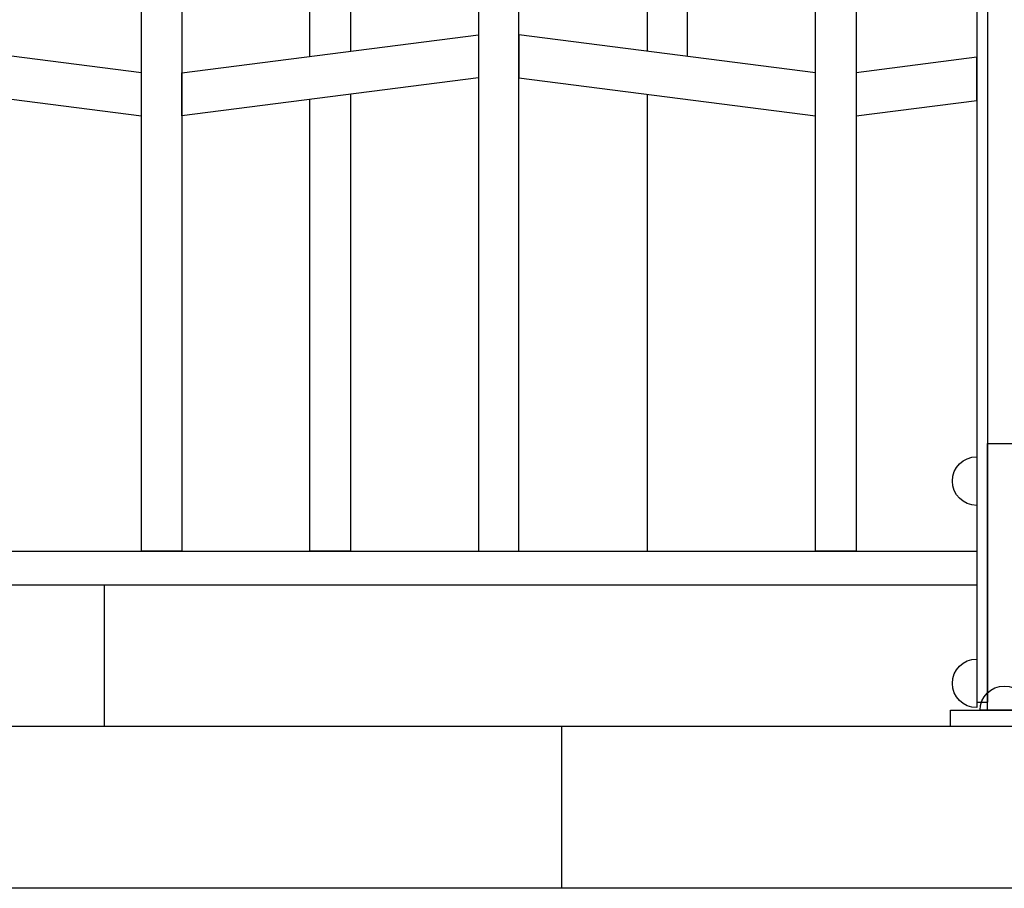
# Model space of a CAD drawing. Extents: x 1360.7 to 1378.2, y 224.4 to 231.
# Drawn here: x 1363.8 to 1364.5, y 224.9 to 225.5 of the extents above; entities that cross this region are included whole.
import ezdxf

# ---------------------------------------------------------------- set-up
doc = ezdxf.new("R2010")
doc.units = 0
doc.header["$MEASUREMENT"] = 0
for name, color, linetype in [('MURO', 6, 'CONTINUOUS'), ('OBJ', 8, 'CONTINUOUS'), ('TRENZA', 7, 'CONTINUOUS')]:
    doc.layers.add(name, color=color, linetype=linetype)

msp = doc.modelspace()

# ---------------------------------------------------------------- linework, layer by layer
at = {"layer": 'MURO', "color": 7, "ltscale": 5}
for p, q in [((1377.6953, 224.99222), (1361.1953, 224.99222)), ((1377.6953, 224.87222), (1361.1953, 224.87222))]:
    msp.add_line(p, q, dxfattribs=at)
msp.add_lwpolyline([(1364.1953, 224.99222), (1364.1953, 224.87222)], dxfattribs=at)
at = {"layer": 'OBJ', "color": 7}
msp.add_lwpolyline([(1363.85602, 225.09722), (1363.85602, 224.99222)], dxfattribs=at)
at = {"layer": 'TRENZA', "color": 7, "ltscale": 5}
for p, q in [((1364.50316, 225.93222), (1364.50316, 225.01022)), ((1364.50316, 225.93222), (1364.50316, 225.01022)), ((1364.50316, 225.93222), (1364.50316, 225.01022)), ((1364.50316, 225.93222), (1364.50316, 225.01022)), ((1364.50316, 225.93222), (1364.50316, 225.01022)), ((1364.50316, 225.93222), (1364.50316, 225.01022)), ((1364.50316, 225.93222), (1364.50316, 225.01022)), ((1364.50316, 225.93222), (1364.50316, 225.01022)), ((1364.50316, 225.93222), (1364.50316, 225.01022)), ((1364.50316, 225.93222), (1364.50316, 225.01022)), ((1364.50316, 225.93222), (1364.50316, 225.01022)), ((1364.50316, 225.93222), (1364.50316, 225.01022)), ((1364.51116, 225.93222), (1364.51116, 225.01022)), ((1364.51116, 225.93222), (1364.51116, 225.01022)), ((1364.51116, 225.93222), (1364.51116, 225.01022)), ((1364.51116, 225.93222), (1364.51116, 225.01022)), ((1364.51116, 225.93222), (1364.51116, 225.01022)), ((1364.51116, 225.93222), (1364.51116, 225.01022)), ((1364.51116, 225.93222), (1364.51116, 225.01022)), ((1364.51116, 225.93222), (1364.51116, 225.01022)), ((1364.51116, 225.93222), (1364.51116, 225.01022)), ((1364.51116, 225.93222), (1364.51116, 225.01022)), ((1364.51116, 225.93222), (1364.51116, 225.01022)), ((1364.51116, 225.93222), (1364.51116, 225.01022)), ((1363.04416, 225.12222), (1364.50316, 225.12222)), ((1363.04416, 225.12222), (1364.50316, 225.12222)), ((1363.04416, 225.12222), (1364.50316, 225.12222)), ((1363.04416, 225.12222), (1364.50316, 225.12222)), ((1363.04416, 225.12222), (1364.50316, 225.12222)), ((1363.04416, 225.12222), (1364.50316, 225.12222)), ((1363.04416, 225.12222), (1364.50316, 225.12222)), ((1363.04416, 225.12222), (1364.50316, 225.12222)), ((1363.04416, 225.12222), (1364.50316, 225.12222)), ((1363.04416, 225.12222), (1364.50316, 225.12222)), ((1363.04416, 225.12222), (1364.50316, 225.12222)), ((1363.04416, 225.12222), (1364.50316, 225.12222)), ((1363.04416, 225.09722), (1364.50316, 225.09722)), ((1363.04416, 225.09722), (1364.50316, 225.09722)), ((1363.04416, 225.09722), (1364.50316, 225.09722)), ((1363.04416, 225.09722), (1364.50316, 225.09722)), ((1363.04416, 225.09722), (1364.50316, 225.09722)), ((1363.04416, 225.09722), (1364.50316, 225.09722)), ((1363.04416, 225.09722), (1364.50316, 225.09722)), ((1363.04416, 225.09722), (1364.50316, 225.09722)), ((1363.04416, 225.09722), (1364.50316, 225.09722)), ((1363.04416, 225.09722), (1364.50316, 225.09722)), ((1363.04416, 225.09722), (1364.50316, 225.09722)), ((1363.04416, 225.09722), (1364.50316, 225.09722)), ((1364.50316, 225.01022), (1364.51116, 225.01022)), ((1364.50316, 225.01022), (1364.51116, 225.01022)), ((1364.50316, 225.01022), (1364.51116, 225.01022)), ((1364.50316, 225.01022), (1364.51116, 225.01022)), ((1364.50316, 225.01022), (1364.51116, 225.01022)), ((1364.50316, 225.01022), (1364.51116, 225.01022)), ((1364.50316, 225.01022), (1364.51116, 225.01022)), ((1364.50316, 225.01022), (1364.51116, 225.01022)), ((1364.50316, 225.01022), (1364.51116, 225.01022)), ((1364.50316, 225.01022), (1364.51116, 225.01022)), ((1364.50316, 225.01022), (1364.51116, 225.01022)), ((1364.50316, 225.01022), (1364.51116, 225.01022))]:
    msp.add_line(p, q, dxfattribs=at)
for points in [[(1364.00866, 225.48922), (1364.00866, 225.64522), (1364.03866, 225.64906), (1364.03866, 225.49306)], [(1364.00866, 225.48922), (1364.00866, 225.64522), (1364.03866, 225.64906), (1364.03866, 225.49306)], [(1364.00866, 225.48922), (1364.00866, 225.64522), (1364.03866, 225.64906), (1364.03866, 225.49306)], [(1364.00866, 225.48922), (1364.00866, 225.64522), (1364.03866, 225.64906), (1364.03866, 225.49306)], [(1364.00866, 225.48922), (1364.00866, 225.64522), (1364.03866, 225.64906), (1364.03866, 225.49306)], [(1364.00866, 225.48922), (1364.00866, 225.64522), (1364.03866, 225.64906), (1364.03866, 225.49306)], [(1364.00866, 225.48922), (1364.00866, 225.64522), (1364.03866, 225.64906), (1364.03866, 225.49306)], [(1364.00866, 225.48922), (1364.00866, 225.64522), (1364.03866, 225.64906), (1364.03866, 225.49306)], [(1364.00866, 225.48922), (1364.00866, 225.64522), (1364.03866, 225.64906), (1364.03866, 225.49306)], [(1364.00866, 225.48922), (1364.00866, 225.64522), (1364.03866, 225.64906), (1364.03866, 225.49306)], [(1364.00866, 225.48922), (1364.00866, 225.64522), (1364.03866, 225.64906), (1364.03866, 225.49306)], [(1364.00866, 225.48922), (1364.00866, 225.64522), (1364.03866, 225.64906), (1364.03866, 225.49306)], [(1364.28866, 225.48922), (1364.28866, 225.64522), (1364.25866, 225.64906), (1364.25866, 225.49306)], [(1364.28866, 225.48922), (1364.28866, 225.64522), (1364.25866, 225.64906), (1364.25866, 225.49306)], [(1364.28866, 225.48922), (1364.28866, 225.64522), (1364.25866, 225.64906), (1364.25866, 225.49306)], [(1364.28866, 225.48922), (1364.28866, 225.64522), (1364.25866, 225.64906), (1364.25866, 225.49306)], [(1364.28866, 225.48922), (1364.28866, 225.64522), (1364.25866, 225.64906), (1364.25866, 225.49306)], [(1364.28866, 225.48922), (1364.28866, 225.64522), (1364.25866, 225.64906), (1364.25866, 225.49306)], [(1364.28866, 225.48922), (1364.28866, 225.64522), (1364.25866, 225.64906), (1364.25866, 225.49306)], [(1364.28866, 225.48922), (1364.28866, 225.64522), (1364.25866, 225.64906), (1364.25866, 225.49306)], [(1364.28866, 225.48922), (1364.28866, 225.64522), (1364.25866, 225.64906), (1364.25866, 225.49306)], [(1364.28866, 225.48922), (1364.28866, 225.64522), (1364.25866, 225.64906), (1364.25866, 225.49306)], [(1364.28866, 225.48922), (1364.28866, 225.64522), (1364.25866, 225.64906), (1364.25866, 225.49306)], [(1364.28866, 225.48922), (1364.28866, 225.64522), (1364.25866, 225.64906), (1364.25866, 225.49306)], [(1364.50316, 225.48852), (1364.41366, 225.47706), (1364.41366, 225.44506), (1364.50316, 225.45652), (1364.50316, 225.48852)], [(1364.50316, 225.48852), (1364.41366, 225.47706), (1364.41366, 225.44506), (1364.50316, 225.45652), (1364.50316, 225.48852)], [(1364.50316, 225.48852), (1364.41366, 225.47706), (1364.41366, 225.44506), (1364.50316, 225.45652), (1364.50316, 225.48852)], [(1364.50316, 225.48852), (1364.41366, 225.47706), (1364.41366, 225.44506), (1364.50316, 225.45652), (1364.50316, 225.48852)], [(1364.50316, 225.48852), (1364.41366, 225.47706), (1364.41366, 225.44506), (1364.50316, 225.45652), (1364.50316, 225.48852)], [(1364.50316, 225.48852), (1364.41366, 225.47706), (1364.41366, 225.44506), (1364.50316, 225.45652), (1364.50316, 225.48852)], [(1364.50316, 225.48852), (1364.41366, 225.47706), (1364.41366, 225.44506), (1364.50316, 225.45652), (1364.50316, 225.48852)], [(1364.50316, 225.48852), (1364.41366, 225.47706), (1364.41366, 225.44506), (1364.50316, 225.45652), (1364.50316, 225.48852)], [(1364.50316, 225.48852), (1364.41366, 225.47706), (1364.41366, 225.44506), (1364.50316, 225.45652), (1364.50316, 225.48852)], [(1364.50316, 225.48852), (1364.41366, 225.47706), (1364.41366, 225.44506), (1364.50316, 225.45652), (1364.50316, 225.48852)], [(1364.50316, 225.48852), (1364.41366, 225.47706), (1364.41366, 225.44506), (1364.50316, 225.45652), (1364.50316, 225.48852)], [(1364.50316, 225.48852), (1364.41366, 225.47706), (1364.41366, 225.44506), (1364.50316, 225.45652), (1364.50316, 225.48852)], [(1364.03866, 225.46106), (1364.03866, 225.12222)], [(1364.03866, 225.46106), (1364.03866, 225.12222)], [(1364.03866, 225.46106), (1364.03866, 225.12222)], [(1364.03866, 225.46106), (1364.03866, 225.12222)], [(1364.03866, 225.46106), (1364.03866, 225.12222)], [(1364.03866, 225.46106), (1364.03866, 225.12222)], [(1364.03866, 225.46106), (1364.03866, 225.12222)], [(1364.03866, 225.46106), (1364.03866, 225.12222)], [(1364.03866, 225.46106), (1364.03866, 225.12222)], [(1364.03866, 225.46106), (1364.03866, 225.12222)], [(1364.03866, 225.46106), (1364.03866, 225.12222)], [(1364.03866, 225.46106), (1364.03866, 225.12222)], [(1364.25866, 225.46106), (1364.25866, 225.12222), (1364.28866, 225.12222)], [(1364.25866, 225.46106), (1364.25866, 225.12222), (1364.28866, 225.12222)], [(1364.25866, 225.46106), (1364.25866, 225.12222), (1364.28866, 225.12222)], [(1364.25866, 225.46106), (1364.25866, 225.12222), (1364.28866, 225.12222)], [(1364.25866, 225.46106), (1364.25866, 225.12222), (1364.28866, 225.12222)], [(1364.25866, 225.46106), (1364.25866, 225.12222), (1364.28866, 225.12222)], [(1364.25866, 225.46106), (1364.25866, 225.12222), (1364.28866, 225.12222)], [(1364.25866, 225.46106), (1364.25866, 225.12222), (1364.28866, 225.12222)], [(1364.25866, 225.46106), (1364.25866, 225.12222), (1364.28866, 225.12222)], [(1364.25866, 225.46106), (1364.25866, 225.12222), (1364.28866, 225.12222)], [(1364.25866, 225.46106), (1364.25866, 225.12222), (1364.28866, 225.12222)], [(1364.25866, 225.46106), (1364.25866, 225.12222), (1364.28866, 225.12222)], [(1364.03866, 225.12222), (1364.00866, 225.12222), (1364.00866, 225.45722)], [(1364.03866, 225.12222), (1364.00866, 225.12222), (1364.00866, 225.45722)], [(1364.03866, 225.12222), (1364.00866, 225.12222), (1364.00866, 225.45722)], [(1364.03866, 225.12222), (1364.00866, 225.12222), (1364.00866, 225.45722)], [(1364.03866, 225.12222), (1364.00866, 225.12222), (1364.00866, 225.45722)], [(1364.03866, 225.12222), (1364.00866, 225.12222), (1364.00866, 225.45722)], [(1364.03866, 225.12222), (1364.00866, 225.12222), (1364.00866, 225.45722)], [(1364.03866, 225.12222), (1364.00866, 225.12222), (1364.00866, 225.45722)], [(1364.03866, 225.12222), (1364.00866, 225.12222), (1364.00866, 225.45722)], [(1364.03866, 225.12222), (1364.00866, 225.12222), (1364.00866, 225.45722)], [(1364.03866, 225.12222), (1364.00866, 225.12222), (1364.00866, 225.45722)], [(1364.03866, 225.12222), (1364.00866, 225.12222), (1364.00866, 225.45722)]]:
    msp.add_lwpolyline(points, dxfattribs=at)
for points in [[(1364.16366, 225.12222), (1364.16366, 225.56722), (1364.15627, 225.56817, 0.06374), (1364.14104, 225.56817), (1364.13366, 225.56722), (1364.13366, 225.12222), (1364.16366, 225.12222)], [(1364.16366, 225.12222), (1364.16366, 225.56722), (1364.15627, 225.56817, 0.06374), (1364.14104, 225.56817), (1364.13366, 225.56722), (1364.13366, 225.12222), (1364.16366, 225.12222)], [(1364.16366, 225.12222), (1364.16366, 225.56722), (1364.15627, 225.56817, 0.06374), (1364.14104, 225.56817), (1364.13366, 225.56722), (1364.13366, 225.12222), (1364.16366, 225.12222)], [(1364.16366, 225.12222), (1364.16366, 225.56722), (1364.15627, 225.56817, 0.06374), (1364.14104, 225.56817), (1364.13366, 225.56722), (1364.13366, 225.12222), (1364.16366, 225.12222)], [(1364.16366, 225.12222), (1364.16366, 225.56722), (1364.15627, 225.56817, 0.06374), (1364.14104, 225.56817), (1364.13366, 225.56722), (1364.13366, 225.12222), (1364.16366, 225.12222)], [(1364.16366, 225.12222), (1364.16366, 225.56722), (1364.15627, 225.56817, 0.06374), (1364.14104, 225.56817), (1364.13366, 225.56722), (1364.13366, 225.12222), (1364.16366, 225.12222)], [(1364.16366, 225.12222), (1364.16366, 225.56722), (1364.15627, 225.56817, 0.06374), (1364.14104, 225.56817), (1364.13366, 225.56722), (1364.13366, 225.12222), (1364.16366, 225.12222)], [(1364.16366, 225.12222), (1364.16366, 225.56722), (1364.15627, 225.56817, 0.06374), (1364.14104, 225.56817), (1364.13366, 225.56722), (1364.13366, 225.12222), (1364.16366, 225.12222)], [(1364.16366, 225.12222), (1364.16366, 225.56722), (1364.15627, 225.56817, 0.06374), (1364.14104, 225.56817), (1364.13366, 225.56722), (1364.13366, 225.12222), (1364.16366, 225.12222)], [(1364.16366, 225.12222), (1364.16366, 225.56722), (1364.15627, 225.56817, 0.06374), (1364.14104, 225.56817), (1364.13366, 225.56722), (1364.13366, 225.12222), (1364.16366, 225.12222)], [(1364.16366, 225.12222), (1364.16366, 225.56722), (1364.15627, 225.56817, 0.06374), (1364.14104, 225.56817), (1364.13366, 225.56722), (1364.13366, 225.12222), (1364.16366, 225.12222)], [(1364.16366, 225.12222), (1364.16366, 225.56722), (1364.15627, 225.56817, 0.06374), (1364.14104, 225.56817), (1364.13366, 225.56722), (1364.13366, 225.12222), (1364.16366, 225.12222)], [(1363.91366, 225.12222), (1363.88366, 225.12222), (1363.88366, 225.53906), (1363.88723, 225.53861, 0.06374), (1363.91008, 225.53861), (1363.91366, 225.53906), (1363.91366, 225.12222)], [(1363.91366, 225.12222), (1363.88366, 225.12222), (1363.88366, 225.53906), (1363.88723, 225.53861, 0.06374), (1363.91008, 225.53861), (1363.91366, 225.53906), (1363.91366, 225.12222)], [(1363.91366, 225.12222), (1363.88366, 225.12222), (1363.88366, 225.53906), (1363.88723, 225.53861, 0.06374), (1363.91008, 225.53861), (1363.91366, 225.53906), (1363.91366, 225.12222)], [(1363.91366, 225.12222), (1363.88366, 225.12222), (1363.88366, 225.53906), (1363.88723, 225.53861, 0.06374), (1363.91008, 225.53861), (1363.91366, 225.53906), (1363.91366, 225.12222)], [(1363.91366, 225.12222), (1363.88366, 225.12222), (1363.88366, 225.53906), (1363.88723, 225.53861, 0.06374), (1363.91008, 225.53861), (1363.91366, 225.53906), (1363.91366, 225.12222)], [(1363.91366, 225.12222), (1363.88366, 225.12222), (1363.88366, 225.53906), (1363.88723, 225.53861, 0.06374), (1363.91008, 225.53861), (1363.91366, 225.53906), (1363.91366, 225.12222)], [(1363.91366, 225.12222), (1363.88366, 225.12222), (1363.88366, 225.53906), (1363.88723, 225.53861, 0.06374), (1363.91008, 225.53861), (1363.91366, 225.53906), (1363.91366, 225.12222)], [(1363.91366, 225.12222), (1363.88366, 225.12222), (1363.88366, 225.53906), (1363.88723, 225.53861, 0.06374), (1363.91008, 225.53861), (1363.91366, 225.53906), (1363.91366, 225.12222)], [(1363.91366, 225.12222), (1363.88366, 225.12222), (1363.88366, 225.53906), (1363.88723, 225.53861, 0.06374), (1363.91008, 225.53861), (1363.91366, 225.53906), (1363.91366, 225.12222)], [(1363.91366, 225.12222), (1363.88366, 225.12222), (1363.88366, 225.53906), (1363.88723, 225.53861, 0.06374), (1363.91008, 225.53861), (1363.91366, 225.53906), (1363.91366, 225.12222)], [(1363.91366, 225.12222), (1363.88366, 225.12222), (1363.88366, 225.53906), (1363.88723, 225.53861, 0.06374), (1363.91008, 225.53861), (1363.91366, 225.53906), (1363.91366, 225.12222)], [(1363.91366, 225.12222), (1363.88366, 225.12222), (1363.88366, 225.53906), (1363.88723, 225.53861, 0.06374), (1363.91008, 225.53861), (1363.91366, 225.53906), (1363.91366, 225.12222)], [(1364.41366, 225.12222), (1364.38366, 225.12222), (1364.38366, 225.53906), (1364.38723, 225.53861, 0.06374), (1364.41008, 225.53861), (1364.41366, 225.53906), (1364.41366, 225.12222)], [(1364.41366, 225.12222), (1364.38366, 225.12222), (1364.38366, 225.53906), (1364.38723, 225.53861, 0.06374), (1364.41008, 225.53861), (1364.41366, 225.53906), (1364.41366, 225.12222)], [(1364.41366, 225.12222), (1364.38366, 225.12222), (1364.38366, 225.53906), (1364.38723, 225.53861, 0.06374), (1364.41008, 225.53861), (1364.41366, 225.53906), (1364.41366, 225.12222)], [(1364.41366, 225.12222), (1364.38366, 225.12222), (1364.38366, 225.53906), (1364.38723, 225.53861, 0.06374), (1364.41008, 225.53861), (1364.41366, 225.53906), (1364.41366, 225.12222)], [(1364.41366, 225.12222), (1364.38366, 225.12222), (1364.38366, 225.53906), (1364.38723, 225.53861, 0.06374), (1364.41008, 225.53861), (1364.41366, 225.53906), (1364.41366, 225.12222)], [(1364.41366, 225.12222), (1364.38366, 225.12222), (1364.38366, 225.53906), (1364.38723, 225.53861, 0.06374), (1364.41008, 225.53861), (1364.41366, 225.53906), (1364.41366, 225.12222)], [(1364.41366, 225.12222), (1364.38366, 225.12222), (1364.38366, 225.53906), (1364.38723, 225.53861, 0.06374), (1364.41008, 225.53861), (1364.41366, 225.53906), (1364.41366, 225.12222)], [(1364.41366, 225.12222), (1364.38366, 225.12222), (1364.38366, 225.53906), (1364.38723, 225.53861, 0.06374), (1364.41008, 225.53861), (1364.41366, 225.53906), (1364.41366, 225.12222)], [(1364.41366, 225.12222), (1364.38366, 225.12222), (1364.38366, 225.53906), (1364.38723, 225.53861, 0.06374), (1364.41008, 225.53861), (1364.41366, 225.53906), (1364.41366, 225.12222)], [(1364.41366, 225.12222), (1364.38366, 225.12222), (1364.38366, 225.53906), (1364.38723, 225.53861, 0.06374), (1364.41008, 225.53861), (1364.41366, 225.53906), (1364.41366, 225.12222)], [(1364.41366, 225.12222), (1364.38366, 225.12222), (1364.38366, 225.53906), (1364.38723, 225.53861, 0.06374), (1364.41008, 225.53861), (1364.41366, 225.53906), (1364.41366, 225.12222)], [(1364.41366, 225.12222), (1364.38366, 225.12222), (1364.38366, 225.53906), (1364.38723, 225.53861, 0.06374), (1364.41008, 225.53861), (1364.41366, 225.53906), (1364.41366, 225.12222)]]:
    msp.add_lwpolyline(points, format="xyb", dxfattribs=at)
for points in [[(1363.66366, 225.47322), (1363.88366, 225.44506), (1363.88366, 225.47706), (1363.66366, 225.50522)], [(1363.66366, 225.47322), (1363.88366, 225.44506), (1363.88366, 225.47706), (1363.66366, 225.50522)], [(1363.66366, 225.47322), (1363.88366, 225.44506), (1363.88366, 225.47706), (1363.66366, 225.50522)], [(1363.66366, 225.47322), (1363.88366, 225.44506), (1363.88366, 225.47706), (1363.66366, 225.50522)], [(1363.66366, 225.47322), (1363.88366, 225.44506), (1363.88366, 225.47706), (1363.66366, 225.50522)], [(1363.66366, 225.47322), (1363.88366, 225.44506), (1363.88366, 225.47706), (1363.66366, 225.50522)], [(1363.66366, 225.47322), (1363.88366, 225.44506), (1363.88366, 225.47706), (1363.66366, 225.50522)], [(1363.66366, 225.47322), (1363.88366, 225.44506), (1363.88366, 225.47706), (1363.66366, 225.50522)], [(1363.66366, 225.47322), (1363.88366, 225.44506), (1363.88366, 225.47706), (1363.66366, 225.50522)], [(1363.66366, 225.47322), (1363.88366, 225.44506), (1363.88366, 225.47706), (1363.66366, 225.50522)], [(1363.66366, 225.47322), (1363.88366, 225.44506), (1363.88366, 225.47706), (1363.66366, 225.50522)], [(1363.66366, 225.47322), (1363.88366, 225.44506), (1363.88366, 225.47706), (1363.66366, 225.50522)], [(1364.13366, 225.47322), (1363.91366, 225.44506), (1363.91366, 225.47706), (1364.13366, 225.50522)], [(1364.13366, 225.47322), (1363.91366, 225.44506), (1363.91366, 225.47706), (1364.13366, 225.50522)], [(1364.13366, 225.47322), (1363.91366, 225.44506), (1363.91366, 225.47706), (1364.13366, 225.50522)], [(1364.13366, 225.47322), (1363.91366, 225.44506), (1363.91366, 225.47706), (1364.13366, 225.50522)], [(1364.13366, 225.47322), (1363.91366, 225.44506), (1363.91366, 225.47706), (1364.13366, 225.50522)], [(1364.13366, 225.47322), (1363.91366, 225.44506), (1363.91366, 225.47706), (1364.13366, 225.50522)], [(1364.13366, 225.47322), (1363.91366, 225.44506), (1363.91366, 225.47706), (1364.13366, 225.50522)], [(1364.13366, 225.47322), (1363.91366, 225.44506), (1363.91366, 225.47706), (1364.13366, 225.50522)], [(1364.13366, 225.47322), (1363.91366, 225.44506), (1363.91366, 225.47706), (1364.13366, 225.50522)], [(1364.13366, 225.47322), (1363.91366, 225.44506), (1363.91366, 225.47706), (1364.13366, 225.50522)], [(1364.13366, 225.47322), (1363.91366, 225.44506), (1363.91366, 225.47706), (1364.13366, 225.50522)], [(1364.13366, 225.47322), (1363.91366, 225.44506), (1363.91366, 225.47706), (1364.13366, 225.50522)], [(1364.16366, 225.47322), (1364.38366, 225.44506), (1364.38366, 225.47706), (1364.16366, 225.50522)], [(1364.16366, 225.47322), (1364.38366, 225.44506), (1364.38366, 225.47706), (1364.16366, 225.50522)], [(1364.16366, 225.47322), (1364.38366, 225.44506), (1364.38366, 225.47706), (1364.16366, 225.50522)], [(1364.16366, 225.47322), (1364.38366, 225.44506), (1364.38366, 225.47706), (1364.16366, 225.50522)], [(1364.16366, 225.47322), (1364.38366, 225.44506), (1364.38366, 225.47706), (1364.16366, 225.50522)], [(1364.16366, 225.47322), (1364.38366, 225.44506), (1364.38366, 225.47706), (1364.16366, 225.50522)], [(1364.16366, 225.47322), (1364.38366, 225.44506), (1364.38366, 225.47706), (1364.16366, 225.50522)], [(1364.16366, 225.47322), (1364.38366, 225.44506), (1364.38366, 225.47706), (1364.16366, 225.50522)], [(1364.16366, 225.47322), (1364.38366, 225.44506), (1364.38366, 225.47706), (1364.16366, 225.50522)], [(1364.16366, 225.47322), (1364.38366, 225.44506), (1364.38366, 225.47706), (1364.16366, 225.50522)], [(1364.16366, 225.47322), (1364.38366, 225.44506), (1364.38366, 225.47706), (1364.16366, 225.50522)], [(1364.16366, 225.47322), (1364.38366, 225.44506), (1364.38366, 225.47706), (1364.16366, 225.50522)]]:
    msp.add_lwpolyline(points, close=True, dxfattribs=at)
at = {"layer": 'TRENZA', "color": 7}
for points in [[(1364.53616, 225.00422), (1364.51116, 225.00422), (1364.51116, 225.20222), (1364.53616, 225.20222)], [(1364.53616, 225.00422), (1364.51116, 225.00422), (1364.51116, 225.20222), (1364.53616, 225.20222)], [(1364.53616, 225.00422), (1364.51116, 225.00422), (1364.51116, 225.20222), (1364.53616, 225.20222)], [(1364.53616, 225.00422), (1364.51116, 225.00422), (1364.51116, 225.20222), (1364.53616, 225.20222)], [(1364.53616, 225.00422), (1364.51116, 225.00422), (1364.51116, 225.20222), (1364.53616, 225.20222)], [(1364.53616, 225.00422), (1364.51116, 225.00422), (1364.51116, 225.20222), (1364.53616, 225.20222)], [(1364.53616, 225.00422), (1364.51116, 225.00422), (1364.51116, 225.20222), (1364.53616, 225.20222)], [(1364.53616, 225.00422), (1364.51116, 225.00422), (1364.51116, 225.20222), (1364.53616, 225.20222)], [(1364.53616, 225.00422), (1364.51116, 225.00422), (1364.51116, 225.20222), (1364.53616, 225.20222)], [(1364.53616, 225.00422), (1364.51116, 225.00422), (1364.51116, 225.20222), (1364.53616, 225.20222)], [(1364.53616, 225.00422), (1364.51116, 225.00422), (1364.51116, 225.20222), (1364.53616, 225.20222)], [(1364.53616, 225.00422), (1364.51116, 225.00422), (1364.51116, 225.20222), (1364.53616, 225.20222)], [(1364.56366, 224.99222), (1364.48366, 224.99222), (1364.48366, 225.00422), (1364.56366, 225.00422)], [(1364.56366, 224.99222), (1364.48366, 224.99222), (1364.48366, 225.00422), (1364.56366, 225.00422)], [(1364.56366, 224.99222), (1364.48366, 224.99222), (1364.48366, 225.00422), (1364.56366, 225.00422)], [(1364.56366, 224.99222), (1364.48366, 224.99222), (1364.48366, 225.00422), (1364.56366, 225.00422)], [(1364.56366, 224.99222), (1364.48366, 224.99222), (1364.48366, 225.00422), (1364.56366, 225.00422)], [(1364.56366, 224.99222), (1364.48366, 224.99222), (1364.48366, 225.00422), (1364.56366, 225.00422)], [(1364.56366, 224.99222), (1364.48366, 224.99222), (1364.48366, 225.00422), (1364.56366, 225.00422)], [(1364.56366, 224.99222), (1364.48366, 224.99222), (1364.48366, 225.00422), (1364.56366, 225.00422)], [(1364.56366, 224.99222), (1364.48366, 224.99222), (1364.48366, 225.00422), (1364.56366, 225.00422)], [(1364.56366, 224.99222), (1364.48366, 224.99222), (1364.48366, 225.00422), (1364.56366, 225.00422)], [(1364.56366, 224.99222), (1364.48366, 224.99222), (1364.48366, 225.00422), (1364.56366, 225.00422)], [(1364.56366, 224.99222), (1364.48366, 224.99222), (1364.48366, 225.00422), (1364.56366, 225.00422)]]:
    msp.add_lwpolyline(points, close=True, dxfattribs=at)
at = {"layer": 'TRENZA', "color": 7, "ltscale": 5}
for points in [[(1364.50316, 225.15622, -1), (1364.50316, 225.19222)], [(1364.50316, 225.00622, -1), (1364.50316, 225.04222)], [(1364.50566, 225.00422, -1), (1364.54166, 225.00422)]]:
    msp.add_lwpolyline(points, format="xyb", close=True, dxfattribs=at)

doc.saveas('drawing.dxf')
